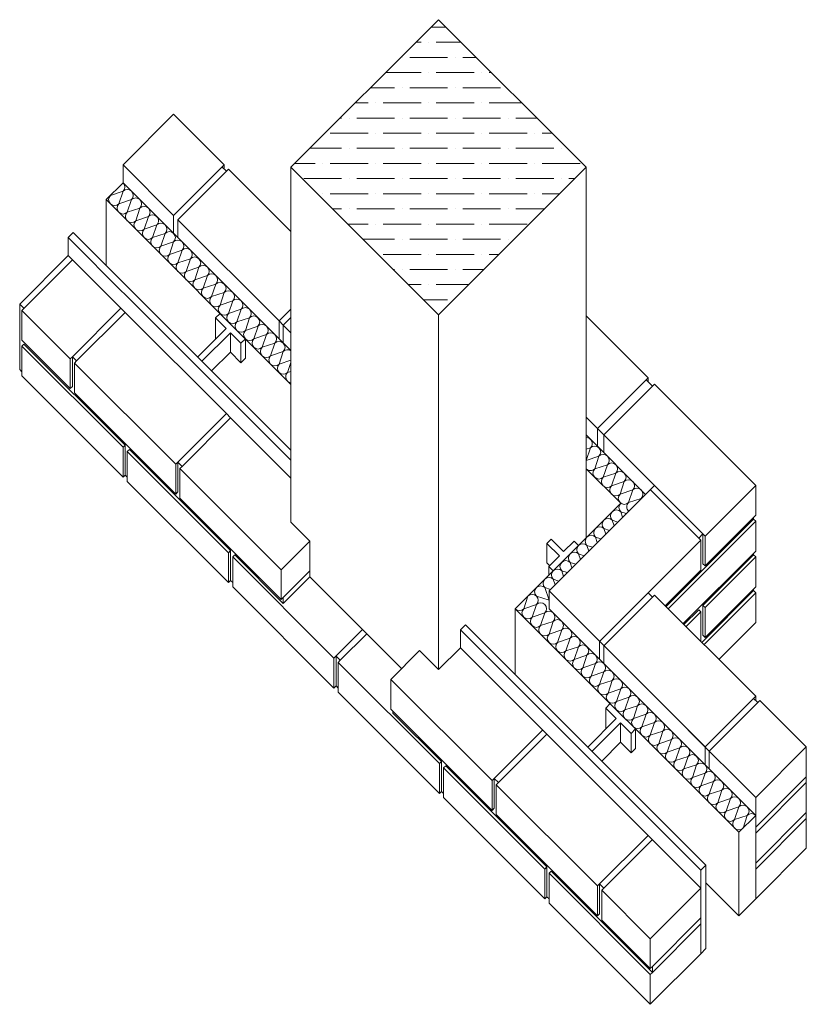
# Model space of a CAD drawing. Units: metres. Extents: x -9908 to -9056, y -3084 to -2567.
# Drawn here: x -9457 to -9456, y -2987 to -2986 of the extents above; entities that cross this region are included whole.
import ezdxf

# ---------------------------------------------------------------- set-up
doc = ezdxf.new("R2010")
doc.units = ezdxf.units.M
doc.layers.add('PROY (Vista)', color=3, linetype='Continuous', lineweight=15)
doc.layers.add('Sombreado', color=254, linetype='Continuous', lineweight=15)

msp = doc.modelspace()

# ---------------------------------------------------------------- hatches: boundary and pattern name
at = {"layer": 'Sombreado'}
h = msp.add_hatch(dxfattribs=at)
h.set_pattern_fill('ANSI36', color=256, scale=0.008, angle=-45, style=0)
h.set_pattern_definition([(0, (-9030.91997, -3749.17214), (0.04445, 0.0254), [0.0635, -0.0127, 0, -0.0127])])
h.paths.add_polyline_path([(-9456.48045, -2986.25761), (-9456.23297, -2986.01012), (-9456.48045, -2985.76263), (-9456.72794, -2986.01012)])

# ---------------------------------------------------------------- linework, layer by layer
at = {"layer": 'PROY (Vista)'}
for p, q in [((-9456.72794, -2986.01012), (-9456.48045, -2985.76263)), ((-9456.23297, -2986.01012), (-9456.48045, -2985.76263)), ((-9457.00937, -2986.00611), (-9456.92452, -2985.92125)), ((-9456.83966, -2986.00611), (-9456.92452, -2985.92125)), ((-9456.92452, -2986.09096), (-9457.00937, -2986.00611)), ((-9457.00937, -2986.03611), (-9457.00937, -2986.00611)), ((-9456.92452, -2986.09096), (-9456.83966, -2986.00611)), ((-9456.91744, -2986.09803), (-9456.83259, -2986.01318)), ((-9456.83613, -2986.01671), (-9456.8432, -2986.00964)), ((-9456.83966, -2986.00611), (-9456.83966, -2986.01318)), ((-9456.83259, -2986.01318), (-9456.72794, -2986.11783)), ((-9456.72794, -2986.60492), (-9456.72794, -2986.01012)), ((-9456.48045, -2986.25761), (-9456.72794, -2986.01012)), ((-9456.48045, -2986.25761), (-9456.23297, -2986.01012)), ((-9456.23297, -2986.01012), (-9456.23297, -2986.63149)), ((-9457.00937, -2986.03611), (-9457.03765, -2986.06439)), ((-9456.72794, -2986.31754), (-9457.00937, -2986.03611)), ((-9457.03765, -2986.06439), (-9456.72794, -2986.3741)), ((-9457.03765, -2986.1747), (-9457.03765, -2986.06439)), ((-9456.92452, -2986.09096), (-9456.92452, -2986.12096)), ((-9456.74774, -2986.26774), (-9456.91744, -2986.09803)), ((-9456.91744, -2986.09803), (-9456.91744, -2986.12803)), ((-9457.09281, -2986.11955), (-9457.10129, -2986.12803)), ((-9457.08574, -2986.12662), (-9457.09281, -2986.11955)), ((-9457.10129, -2986.12803), (-9457.10129, -2986.15803)), ((-9457.09422, -2986.1351), (-9457.10129, -2986.12803)), ((-9457.09422, -2986.1351), (-9457.0129, -2986.21642)), ((-9457.08574, -2986.12662), (-9457.00442, -2986.20793)), ((-9457.10129, -2986.15803), (-9457.18261, -2986.23935)), ((-9457.09422, -2986.1651), (-9457.17907, -2986.24996)), ((-9457.09422, -2986.1651), (-9457.10129, -2986.15803)), ((-9457.09422, -2986.1651), (-9457.0129, -2986.24642)), ((-9457.00583, -2986.22349), (-9457.0129, -2986.21642)), ((-9456.99735, -2986.21501), (-9457.00442, -2986.20793)), ((-9456.99735, -2986.21501), (-9456.82764, -2986.38471)), ((-9457.00583, -2986.22349), (-9456.83613, -2986.3932)), ((-9457.18261, -2986.23935), (-9457.17554, -2986.24642)), ((-9457.18261, -2986.34935), (-9457.18261, -2986.23935)), ((-9457.17907, -2986.24996), (-9457.09776, -2986.33127)), ((-9457.17907, -2986.29996), (-9457.17907, -2986.24996)), ((-9457.09422, -2986.32774), (-9457.0129, -2986.24642)), ((-9457.08715, -2986.33481), (-9457.00583, -2986.25349)), ((-9457.00583, -2986.25349), (-9457.0129, -2986.24642)), ((-9457.00583, -2986.25349), (-9456.83613, -2986.4232)), ((-9456.72794, -2986.24794), (-9456.74774, -2986.26774)), ((-9456.85416, -2986.26273), (-9456.84673, -2986.25531)), ((-9456.83648, -2986.28041), (-9456.85416, -2986.26273)), ((-9456.85416, -2986.26273), (-9456.85416, -2986.29809)), ((-9456.74774, -2986.26774), (-9456.74067, -2986.27481)), ((-9456.74774, -2986.26774), (-9456.74774, -2986.29774)), ((-9456.74067, -2986.27481), (-9456.72794, -2986.26208)), ((-9456.48045, -2986.85241), (-9456.48045, -2986.25761)), ((-9456.12902, -2986.3632), (-9456.23297, -2986.25925)), ((-9456.88421, -2986.32814), (-9456.83648, -2986.28041)), ((-9456.74067, -2986.27481), (-9456.72794, -2986.28754)), ((-9456.74067, -2986.27481), (-9456.74067, -2986.30481)), ((-9457.09776, -2986.38127), (-9457.17907, -2986.29996)), ((-9456.87714, -2986.33521), (-9456.82941, -2986.28748)), ((-9456.82941, -2986.28748), (-9456.81173, -2986.30516)), ((-9456.82941, -2986.28748), (-9456.82941, -2986.32008)), ((-9456.81173, -2986.30516), (-9456.80431, -2986.29774)), ((-9456.80431, -2986.29774), (-9456.80431, -2986.33033)), ((-9457.17554, -2986.30642), (-9457.17907, -2986.30996)), ((-9457.17907, -2986.35996), (-9457.17907, -2986.30996)), ((-9457.17907, -2986.30996), (-9457.00937, -2986.47966)), ((-9457.00583, -2986.47613), (-9457.17554, -2986.30642)), ((-9456.81173, -2986.30516), (-9456.81173, -2986.33776)), ((-9457.09422, -2986.32774), (-9457.09776, -2986.33127)), ((-9457.09776, -2986.38127), (-9457.09776, -2986.33127)), ((-9457.09422, -2986.37774), (-9457.09422, -2986.32774)), ((-9457.09422, -2986.32774), (-9457.08715, -2986.33481)), ((-9457.08715, -2986.33481), (-9457.09069, -2986.33834)), ((-9456.86084, -2986.35151), (-9456.82941, -2986.32008)), ((-9456.82941, -2986.32008), (-9456.81173, -2986.33776)), ((-9456.81173, -2986.33776), (-9456.80431, -2986.33033)), ((-9457.17907, -2986.35288), (-9457.18261, -2986.34935)), ((-9457.09069, -2986.38834), (-9457.09069, -2986.33834)), ((-9457.09069, -2986.33834), (-9456.92098, -2986.50805)), ((-9457.00937, -2986.52966), (-9457.17907, -2986.35996)), ((-9456.12902, -2986.3632), (-9456.21387, -2986.44805)), ((-9456.12195, -2986.37734), (-9456.13256, -2986.36673)), ((-9456.12902, -2986.3632), (-9456.12902, -2986.37027)), ((-9457.09776, -2986.38127), (-9457.09422, -2986.37774)), ((-9456.82057, -2986.39178), (-9456.82764, -2986.38471)), ((-9456.11841, -2986.3738), (-9456.20327, -2986.45866)), ((-9455.94871, -2986.54351), (-9456.11841, -2986.3738)), ((-9457.09069, -2986.38834), (-9456.92098, -2986.55805)), ((-9456.82906, -2986.40027), (-9456.83613, -2986.3932)), ((-9456.82906, -2986.40027), (-9456.72794, -2986.50138)), ((-9456.82057, -2986.39178), (-9456.72794, -2986.48441)), ((-9456.83613, -2986.4232), (-9456.92098, -2986.50805)), ((-9456.91037, -2986.51158), (-9456.82906, -2986.43027)), ((-9456.82906, -2986.43027), (-9456.83613, -2986.4232)), ((-9456.82906, -2986.43027), (-9456.72794, -2986.53138)), ((-9456.0371, -2986.62483), (-9456.23297, -2986.42896)), ((-9456.21387, -2986.47805), (-9456.21387, -2986.44805)), ((-9456.13341, -2986.55851), (-9456.23297, -2986.45896)), ((-9456.20327, -2986.48866), (-9456.20327, -2986.45866)), ((-9457.00583, -2986.47613), (-9457.00937, -2986.47966)), ((-9457.00937, -2986.52966), (-9457.00937, -2986.47966)), ((-9457.00583, -2986.52613), (-9457.00583, -2986.47613)), ((-9456.99876, -2986.4832), (-9457.0023, -2986.48673)), ((-9456.82906, -2986.6529), (-9456.99876, -2986.4832)), ((-9457.0023, -2986.53673), (-9457.0023, -2986.48673)), ((-9457.0023, -2986.48673), (-9456.83259, -2986.65644)), ((-9456.92098, -2986.50805), (-9456.92098, -2986.55805)), ((-9456.91744, -2986.55451), (-9456.91744, -2986.50451)), ((-9456.91744, -2986.50451), (-9456.91037, -2986.51158)), ((-9456.91037, -2986.51158), (-9456.91391, -2986.51512)), ((-9456.91391, -2986.56512), (-9456.91391, -2986.51512)), ((-9456.91391, -2986.51512), (-9456.7442, -2986.68483)), ((-9456.17498, -2986.57351), (-9456.23297, -2986.51551)), ((-9457.00937, -2986.52966), (-9457.00583, -2986.52613)), ((-9457.0023, -2986.52966), (-9457.00583, -2986.52613)), ((-9457.0023, -2986.53673), (-9456.83259, -2986.70644)), ((-9456.29519, -2986.72029), (-9456.11841, -2986.54351)), ((-9456.12549, -2986.55058), (-9456.04063, -2986.63543)), ((-9456.03356, -2986.62836), (-9455.94871, -2986.54351)), ((-9455.94871, -2986.54351), (-9455.94871, -2986.59351)), ((-9456.92098, -2986.55805), (-9456.91744, -2986.55451)), ((-9456.91391, -2986.56512), (-9456.7442, -2986.73483)), ((-9456.35186, -2986.75039), (-9456.17498, -2986.57351)), ((-9455.95224, -2986.59997), (-9456.09902, -2986.74675)), ((-9455.94871, -2986.59351), (-9456.03356, -2986.67836)), ((-9455.95224, -2986.59704), (-9455.95224, -2986.59997)), ((-9455.95224, -2986.59997), (-9455.94871, -2986.60351)), ((-9456.69612, -2986.63674), (-9456.72794, -2986.60492)), ((-9455.94871, -2986.60351), (-9456.03356, -2986.68836)), ((-9455.94871, -2986.60351), (-9455.94871, -2986.65351)), ((-9456.04417, -2986.6319), (-9456.0371, -2986.62483)), ((-9456.04417, -2986.6319), (-9456.04063, -2986.63543)), ((-9456.0371, -2986.62483), (-9456.03356, -2986.62836)), ((-9456.0371, -2986.62483), (-9456.0371, -2986.67483)), ((-9456.03356, -2986.62836), (-9456.03356, -2986.67836)), ((-9456.69612, -2986.63674), (-9456.7442, -2986.68483)), ((-9456.69612, -2986.63674), (-9456.69612, -2986.69674)), ((-9456.29873, -2986.64068), (-9456.29165, -2986.63361)), ((-9456.29873, -2986.64068), (-9456.27786, -2986.66154)), ((-9456.29873, -2986.64068), (-9456.29873, -2986.67328)), ((-9456.29165, -2986.63361), (-9456.27079, -2986.65447)), ((-9456.27079, -2986.65447), (-9456.25312, -2986.6368)), ((-9456.25312, -2986.6368), (-9456.24569, -2986.64422)), ((-9456.04063, -2986.63543), (-9456.21034, -2986.80514)), ((-9456.04063, -2986.63543), (-9456.04063, -2986.68543)), ((-9456.83259, -2986.65644), (-9456.82906, -2986.6529)), ((-9456.83259, -2986.70644), (-9456.83259, -2986.65644)), ((-9456.82906, -2986.6529), (-9456.82906, -2986.7029)), ((-9456.82199, -2986.65997), (-9456.82552, -2986.66351)), ((-9456.82552, -2986.71351), (-9456.82552, -2986.66351)), ((-9456.82552, -2986.66351), (-9456.65582, -2986.83321)), ((-9456.82199, -2986.65997), (-9456.74067, -2986.74129)), ((-9456.27786, -2986.66154), (-9456.29554, -2986.67922)), ((-9455.94871, -2986.65351), (-9456.07049, -2986.77528)), ((-9456.0371, -2986.74483), (-9455.95224, -2986.65997)), ((-9456.03356, -2986.74836), (-9455.94871, -2986.66351)), ((-9455.95224, -2986.65704), (-9455.95224, -2986.65997)), ((-9455.95224, -2986.65997), (-9455.94871, -2986.66351)), ((-9455.94871, -2986.66351), (-9455.94871, -2986.71351)), ((-9456.29873, -2986.67328), (-9456.29416, -2986.67784)), ((-9456.29554, -2986.67922), (-9456.28812, -2986.68665)), ((-9456.29554, -2986.67922), (-9456.29554, -2986.69407)), ((-9456.0371, -2986.67483), (-9456.03356, -2986.67836)), ((-9456.7442, -2986.68483), (-9456.7442, -2986.73483)), ((-9456.69612, -2986.68674), (-9456.7442, -2986.73483)), ((-9456.69612, -2986.69674), (-9456.74067, -2986.74129)), ((-9456.69612, -2986.69674), (-9456.60773, -2986.78513)), ((-9456.28674, -2986.68526), (-9456.2866, -2986.6854)), ((-9456.04063, -2986.68543), (-9456.10049, -2986.74528)), ((-9456.09549, -2986.75028), (-9456.03356, -2986.68836)), ((-9456.82906, -2986.7029), (-9456.83259, -2986.70644)), ((-9456.82552, -2986.70644), (-9456.82906, -2986.7029)), ((-9456.82552, -2986.71351), (-9456.65582, -2986.88321)), ((-9455.94871, -2986.71351), (-9456.03356, -2986.79836)), ((-9456.74067, -2986.74129), (-9456.74067, -2986.73129)), ((-9456.29519, -2986.75029), (-9456.29519, -2986.72029)), ((-9456.03356, -2986.98191), (-9456.29519, -2986.72029)), ((-9456.20327, -2986.81221), (-9456.11841, -2986.72736)), ((-9456.12195, -2986.73089), (-9456.12902, -2986.72382)), ((-9456.11841, -2986.72736), (-9455.94871, -2986.89706)), ((-9455.95224, -2986.71997), (-9456.03902, -2986.80675)), ((-9455.94871, -2986.72351), (-9456.03356, -2986.80836)), ((-9455.95224, -2986.71704), (-9455.95224, -2986.71997)), ((-9455.95224, -2986.71997), (-9455.94871, -2986.72351)), ((-9455.94871, -2986.72351), (-9455.94871, -2986.77351)), ((-9456.0371, -2986.74483), (-9456.0371, -2986.79483)), ((-9456.0371, -2986.74483), (-9456.03356, -2986.74836)), ((-9456.03356, -2986.74836), (-9456.03356, -2986.79836)), ((-9456.35176, -2986.75029), (-9455.97699, -2987.12505)), ((-9456.35176, -2986.75029), (-9456.35176, -2986.86059)), ((-9455.94871, -2987.09677), (-9456.29519, -2986.75029)), ((-9456.04417, -2986.7519), (-9456.06902, -2986.77675)), ((-9456.04063, -2986.75543), (-9456.06549, -2986.78028)), ((-9456.04417, -2986.7519), (-9456.04063, -2986.75543)), ((-9456.04063, -2986.75543), (-9456.04063, -2986.80514)), ((-9456.44368, -2986.78564), (-9456.4352, -2986.77716)), ((-9456.4352, -2986.77716), (-9456.03215, -2987.18021)), ((-9455.94871, -2986.77351), (-9456.01049, -2986.83528)), ((-9456.60773, -2986.78513), (-9456.65582, -2986.83321)), ((-9456.60066, -2986.7922), (-9456.64521, -2986.83675)), ((-9456.60773, -2986.78513), (-9456.60066, -2986.7922)), ((-9456.54224, -2986.85063), (-9456.60066, -2986.7922)), ((-9456.44368, -2986.78564), (-9456.04063, -2987.18869)), ((-9456.44368, -2986.78564), (-9456.44368, -2986.81564)), ((-9456.0371, -2986.79483), (-9456.03356, -2986.79836)), ((-9456.21034, -2986.83514), (-9456.21034, -2986.80514)), ((-9456.20327, -2986.84221), (-9456.20327, -2986.81221)), ((-9456.03549, -2986.81028), (-9456.03356, -2986.80836)), ((-9456.65228, -2986.82968), (-9456.65228, -2986.87968)), ((-9456.65228, -2986.82968), (-9456.64521, -2986.83675)), ((-9456.56036, -2986.86867), (-9456.51227, -2986.82059)), ((-9456.51227, -2986.82059), (-9456.48045, -2986.85241)), ((-9456.48045, -2986.85241), (-9456.44368, -2986.81564)), ((-9456.44368, -2986.81564), (-9456.04063, -2987.21869)), ((-9456.65582, -2986.88321), (-9456.65582, -2986.83321)), ((-9456.64521, -2986.83675), (-9456.64874, -2986.84029)), ((-9456.64874, -2986.89029), (-9456.64874, -2986.84029)), ((-9456.64874, -2986.84029), (-9456.47904, -2987.00999)), ((-9456.65228, -2986.87968), (-9456.65582, -2986.88321)), ((-9456.64874, -2986.88321), (-9456.65228, -2986.87968)), ((-9456.56036, -2986.86867), (-9456.39065, -2987.03838)), ((-9456.56036, -2986.86867), (-9456.56036, -2986.91867)), ((-9456.64874, -2986.89029), (-9456.47904, -2987.05999)), ((-9455.94871, -2986.89706), (-9456.03356, -2986.98191)), ((-9455.94871, -2986.89706), (-9455.94871, -2986.90413)), ((-9456.20008, -2986.91681), (-9456.19266, -2986.90938)), ((-9456.02649, -2986.98899), (-9455.94164, -2986.90413)), ((-9455.94517, -2986.90767), (-9455.95224, -2986.9006)), ((-9455.94164, -2986.90413), (-9455.86386, -2986.98191)), ((-9456.56036, -2986.91867), (-9456.39065, -2987.08838)), ((-9456.55682, -2986.92221), (-9456.55682, -2986.92514)), ((-9456.4755, -2987.00646), (-9456.55682, -2986.92514)), ((-9456.18241, -2986.93449), (-9456.20008, -2986.91681)), ((-9456.20008, -2986.91681), (-9456.20008, -2986.95216)), ((-9456.23014, -2986.98222), (-9456.18241, -2986.93449)), ((-9456.22307, -2986.98929), (-9456.17533, -2986.94156)), ((-9456.17533, -2986.94156), (-9456.15766, -2986.95923)), ((-9456.17533, -2986.94156), (-9456.17533, -2986.97415)), ((-9456.3058, -2986.95353), (-9456.39065, -2987.03838)), ((-9456.29873, -2986.9606), (-9456.38358, -2987.04545)), ((-9456.15766, -2986.95923), (-9456.15023, -2986.95181)), ((-9456.15766, -2986.95923), (-9456.15766, -2986.99183)), ((-9456.15023, -2986.95181), (-9456.15023, -2986.98441)), ((-9456.06185, -2986.95363), (-9455.94871, -2987.06677)), ((-9456.20677, -2987.00559), (-9456.17533, -2986.97415)), ((-9456.17533, -2986.97415), (-9456.15766, -2986.99183)), ((-9456.15766, -2986.99183), (-9456.15023, -2986.98441)), ((-9456.03356, -2987.01191), (-9456.03356, -2986.98191)), ((-9456.02649, -2987.01899), (-9456.02649, -2986.98899)), ((-9455.94871, -2987.06677), (-9455.86386, -2986.98191)), ((-9455.86386, -2987.03191), (-9455.86386, -2986.98191)), ((-9456.47904, -2987.00999), (-9456.4755, -2987.00646)), ((-9456.47904, -2987.05999), (-9456.47904, -2987.00999)), ((-9456.4755, -2987.00646), (-9456.4755, -2987.05646)), ((-9456.46843, -2987.01353), (-9456.47197, -2987.01706)), ((-9456.47197, -2987.06706), (-9456.47197, -2987.01706)), ((-9456.47197, -2987.01706), (-9456.30226, -2987.18677)), ((-9456.29873, -2987.18323), (-9456.46843, -2987.01353)), ((-9456.39065, -2987.03838), (-9456.39065, -2987.08838)), ((-9456.38711, -2987.03484), (-9456.38004, -2987.04191)), ((-9456.38711, -2987.03484), (-9456.38711, -2987.08484)), ((-9456.38358, -2987.09545), (-9456.38358, -2987.04545)), ((-9456.38358, -2987.04545), (-9456.21387, -2987.21516)), ((-9455.94871, -2987.11677), (-9455.86386, -2987.03191)), ((-9455.94871, -2987.12677), (-9455.86386, -2987.04191)), ((-9455.86386, -2987.04191), (-9455.86386, -2987.03191)), ((-9455.86386, -2987.09191), (-9455.86386, -2987.04191)), ((-9456.47904, -2987.05999), (-9456.4755, -2987.05646)), ((-9456.47197, -2987.05999), (-9456.4755, -2987.05646)), ((-9456.47197, -2987.06706), (-9456.30226, -2987.23677)), ((-9455.94871, -2987.09677), (-9455.94871, -2987.06677)), ((-9456.39065, -2987.08838), (-9456.38711, -2987.08484)), ((-9456.38358, -2987.09545), (-9456.21387, -2987.26516)), ((-9455.94871, -2987.17677), (-9455.86386, -2987.09191)), ((-9455.86386, -2987.10191), (-9455.86386, -2987.09191)), ((-9455.94871, -2987.09677), (-9455.97699, -2987.12505)), ((-9455.94871, -2987.23677), (-9455.94871, -2987.09677)), ((-9455.94871, -2987.18677), (-9455.86386, -2987.10191)), ((-9455.86386, -2987.15191), (-9455.86386, -2987.10191)), ((-9455.97699, -2987.26505), (-9455.97699, -2987.12505)), ((-9456.12902, -2987.1303), (-9456.21387, -2987.21516)), ((-9456.12195, -2987.13737), (-9456.2068, -2987.22223)), ((-9455.94871, -2987.23677), (-9455.86386, -2987.15191)), ((-9456.30226, -2987.18677), (-9456.29873, -2987.18323)), ((-9456.30226, -2987.23677), (-9456.30226, -2987.18677)), ((-9456.29873, -2987.18323), (-9456.29873, -2987.23323)), ((-9456.29166, -2987.1903), (-9456.29519, -2987.19384)), ((-9456.29519, -2987.24384), (-9456.29519, -2987.19384)), ((-9456.29519, -2987.19384), (-9456.12549, -2987.36354)), ((-9456.12195, -2987.36001), (-9456.29166, -2987.1903)), ((-9456.04063, -2987.18869), (-9456.03215, -2987.18021)), ((-9456.04063, -2987.18869), (-9456.04063, -2987.21869)), ((-9456.03215, -2987.32021), (-9456.03215, -2987.18021)), ((-9455.97699, -2987.26505), (-9456.03215, -2987.2099)), ((-9456.21387, -2987.21516), (-9456.21387, -2987.26516)), ((-9456.21034, -2987.21162), (-9456.20327, -2987.21869)), ((-9456.21034, -2987.21162), (-9456.21034, -2987.26162)), ((-9456.2068, -2987.22223), (-9456.12549, -2987.30354)), ((-9456.2068, -2987.22223), (-9456.2068, -2987.27223)), ((-9456.04063, -2987.21869), (-9456.12549, -2987.30354)), ((-9456.04063, -2987.26869), (-9456.04063, -2987.21869)), ((-9456.30226, -2987.23677), (-9456.29873, -2987.23323)), ((-9456.29519, -2987.23677), (-9456.29873, -2987.23323)), ((-9456.29519, -2987.24384), (-9456.12549, -2987.41354)), ((-9455.97699, -2987.26505), (-9455.94871, -2987.23677)), ((-9456.21387, -2987.26516), (-9456.21034, -2987.26162)), ((-9456.2068, -2987.27223), (-9456.12549, -2987.35354)), ((-9456.04063, -2987.26869), (-9456.12195, -2987.35001)), ((-9456.04063, -2987.27869), (-9456.04063, -2987.26869)), ((-9456.04063, -2987.27869), (-9456.12195, -2987.36001)), ((-9456.04063, -2987.32869), (-9456.04063, -2987.27869)), ((-9456.12549, -2987.30354), (-9456.12549, -2987.35354)), ((-9456.04063, -2987.32869), (-9456.03215, -2987.32021)), ((-9456.12549, -2987.41354), (-9456.04063, -2987.32869)), ((-9456.12549, -2987.35354), (-9456.12195, -2987.35001)), ((-9456.12195, -2987.36001), (-9456.12195, -2987.35001)), ((-9456.12549, -2987.36354), (-9456.12195, -2987.36001)), ((-9456.12549, -2987.41354), (-9456.12549, -2987.36354))]:
    msp.add_line(p, q, dxfattribs=at)
at = {"layer": 'Sombreado'}
for p, q in [((-9457.03058, -2986.05732), (-9457.00937, -2986.05025)), ((-9457.00937, -2986.05025), (-9457.01644, -2986.07146)), ((-9457.01644, -2986.07146), (-9456.99523, -2986.06439)), ((-9456.99523, -2986.06439), (-9457.0023, -2986.08561)), ((-9457.0023, -2986.08561), (-9456.98108, -2986.07853)), ((-9456.98108, -2986.07853), (-9456.98816, -2986.09975)), ((-9456.98816, -2986.09975), (-9456.96694, -2986.09268)), ((-9456.96694, -2986.09268), (-9456.97401, -2986.11389)), ((-9456.97401, -2986.11389), (-9456.9528, -2986.10682)), ((-9456.9528, -2986.10682), (-9456.95987, -2986.12803)), ((-9456.95987, -2986.12803), (-9456.93866, -2986.12096)), ((-9456.93866, -2986.12096), (-9456.94573, -2986.14217)), ((-9456.94573, -2986.14217), (-9456.92452, -2986.1351)), ((-9456.92452, -2986.1351), (-9456.93159, -2986.15632)), ((-9456.93159, -2986.15632), (-9456.91037, -2986.14924)), ((-9456.91037, -2986.14924), (-9456.91744, -2986.17046)), ((-9456.91744, -2986.17046), (-9456.89623, -2986.16339)), ((-9456.89623, -2986.16339), (-9456.9033, -2986.1846)), ((-9456.9033, -2986.1846), (-9456.88209, -2986.17753)), ((-9456.88209, -2986.17753), (-9456.88916, -2986.19874)), ((-9456.88916, -2986.19874), (-9456.86795, -2986.19167)), ((-9456.86795, -2986.19167), (-9456.87502, -2986.21288)), ((-9456.87502, -2986.21288), (-9456.85381, -2986.20581)), ((-9456.85381, -2986.20581), (-9456.86088, -2986.22703)), ((-9456.86088, -2986.22703), (-9456.83966, -2986.21996)), ((-9456.83966, -2986.21996), (-9456.84673, -2986.24117)), ((-9456.84673, -2986.24117), (-9456.82552, -2986.2341)), ((-9456.82552, -2986.2341), (-9456.83259, -2986.25531)), ((-9456.83259, -2986.25531), (-9456.81138, -2986.24824)), ((-9456.81138, -2986.24824), (-9456.81845, -2986.26945)), ((-9456.81845, -2986.26945), (-9456.79724, -2986.26238)), ((-9456.79724, -2986.26238), (-9456.80431, -2986.28359)), ((-9456.80431, -2986.28359), (-9456.78309, -2986.27652)), ((-9456.78309, -2986.27652), (-9456.79017, -2986.29774)), ((-9456.79017, -2986.29774), (-9456.76895, -2986.29067)), ((-9456.76895, -2986.29067), (-9456.77602, -2986.31188)), ((-9456.77602, -2986.31188), (-9456.75481, -2986.30481)), ((-9456.75481, -2986.30481), (-9456.76188, -2986.32602)), ((-9456.76188, -2986.32602), (-9456.74067, -2986.31895)), ((-9456.74067, -2986.31895), (-9456.74774, -2986.34016)), ((-9456.74774, -2986.34016), (-9456.72794, -2986.33356)), ((-9456.72794, -2986.33733), (-9456.7336, -2986.35431)), ((-9456.7336, -2986.35431), (-9456.72794, -2986.35242)), ((-9456.23297, -2986.4829), (-9456.22562, -2986.48045)), ((-9456.22562, -2986.48045), (-9456.23269, -2986.50166)), ((-9456.23269, -2986.50166), (-9456.21147, -2986.49459)), ((-9456.21147, -2986.49459), (-9456.21855, -2986.5158)), ((-9456.21855, -2986.5158), (-9456.19733, -2986.50873)), ((-9456.19733, -2986.50873), (-9456.2044, -2986.52995)), ((-9456.2044, -2986.52995), (-9456.18319, -2986.52287)), ((-9456.18319, -2986.52287), (-9456.19026, -2986.54409)), ((-9456.19026, -2986.54409), (-9456.16905, -2986.53702)), ((-9456.16905, -2986.53702), (-9456.17612, -2986.55823)), ((-9456.17612, -2986.55823), (-9456.15491, -2986.55116)), ((-9456.15491, -2986.55116), (-9456.16198, -2986.57237)), ((-9456.16198, -2986.57237), (-9456.14076, -2986.5653)), ((-9456.14076, -2986.5653), (-9456.14104, -2986.56613)), ((-9456.17498, -2986.58765), (-9456.16566, -2986.59076)), ((-9456.17188, -2986.59697), (-9456.17498, -2986.58765)), ((-9456.20327, -2986.61594), (-9456.19395, -2986.61904)), ((-9456.20016, -2986.62525), (-9456.20327, -2986.61594)), ((-9456.18912, -2986.60179), (-9456.17981, -2986.6049)), ((-9456.18602, -2986.61111), (-9456.18912, -2986.60179)), ((-9456.21741, -2986.63008), (-9456.20809, -2986.63318)), ((-9456.2143, -2986.6394), (-9456.21741, -2986.63008)), ((-9456.23155, -2986.64422), (-9456.22223, -2986.64733)), ((-9456.22844, -2986.65354), (-9456.23155, -2986.64422)), ((-9456.24569, -2986.65836), (-9456.23637, -2986.66147)), ((-9456.24259, -2986.66768), (-9456.24569, -2986.65836)), ((-9456.25984, -2986.6725), (-9456.25052, -2986.67561)), ((-9456.25673, -2986.68182), (-9456.25984, -2986.6725)), ((-9456.27398, -2986.68665), (-9456.26466, -2986.68975)), ((-9456.27087, -2986.69597), (-9456.27398, -2986.68665)), ((-9456.30226, -2986.71493), (-9456.29294, -2986.71804)), ((-9456.29519, -2986.73614), (-9456.30226, -2986.71493)), ((-9456.28812, -2986.70079), (-9456.2788, -2986.70389)), ((-9456.28501, -2986.71011), (-9456.28812, -2986.70079)), ((-9456.33055, -2986.72907), (-9456.33762, -2986.75029)), ((-9456.3164, -2986.72907), (-9456.29519, -2986.73614)), ((-9456.33762, -2986.75029), (-9456.3164, -2986.74321)), ((-9456.3164, -2986.74321), (-9456.32347, -2986.76443)), ((-9456.32347, -2986.76443), (-9456.30226, -2986.75736)), ((-9456.30226, -2986.75736), (-9456.30933, -2986.77857)), ((-9456.30933, -2986.77857), (-9456.28812, -2986.7715)), ((-9456.28812, -2986.7715), (-9456.29519, -2986.79271)), ((-9456.29519, -2986.79271), (-9456.27398, -2986.78564)), ((-9456.27398, -2986.78564), (-9456.28105, -2986.80685)), ((-9456.28105, -2986.80685), (-9456.25984, -2986.79978)), ((-9456.25984, -2986.79978), (-9456.26691, -2986.821)), ((-9456.26691, -2986.821), (-9456.24569, -2986.81393)), ((-9456.24569, -2986.81393), (-9456.25276, -2986.83514)), ((-9456.25276, -2986.83514), (-9456.23155, -2986.82807)), ((-9456.23155, -2986.82807), (-9456.23862, -2986.84928)), ((-9456.23862, -2986.84928), (-9456.21741, -2986.84221)), ((-9456.21741, -2986.84221), (-9456.22448, -2986.86342)), ((-9456.22448, -2986.86342), (-9456.20327, -2986.85635)), ((-9456.20327, -2986.85635), (-9456.21034, -2986.87756)), ((-9456.21034, -2986.87756), (-9456.18912, -2986.87049)), ((-9456.18912, -2986.87049), (-9456.1962, -2986.89171)), ((-9456.1962, -2986.89171), (-9456.17498, -2986.88464)), ((-9456.17498, -2986.88464), (-9456.18205, -2986.90585)), ((-9456.18205, -2986.90585), (-9456.16084, -2986.89878)), ((-9456.16084, -2986.89878), (-9456.16791, -2986.91999)), ((-9456.16791, -2986.91999), (-9456.1467, -2986.91292)), ((-9456.1467, -2986.91292), (-9456.15377, -2986.93413)), ((-9456.15377, -2986.93413), (-9456.13256, -2986.92706)), ((-9456.13256, -2986.92706), (-9456.13963, -2986.94828)), ((-9456.13963, -2986.94828), (-9456.11841, -2986.9412)), ((-9456.11841, -2986.9412), (-9456.12549, -2986.96242)), ((-9456.12549, -2986.96242), (-9456.10427, -2986.95535)), ((-9456.10427, -2986.95535), (-9456.11134, -2986.97656)), ((-9456.11134, -2986.97656), (-9456.09013, -2986.96949)), ((-9456.09013, -2986.96949), (-9456.0972, -2986.9907)), ((-9456.0972, -2986.9907), (-9456.07599, -2986.98363)), ((-9456.07599, -2986.98363), (-9456.08306, -2987.00484)), ((-9456.08306, -2987.00484), (-9456.06185, -2986.99777)), ((-9456.06185, -2986.99777), (-9456.06892, -2987.01899)), ((-9456.06892, -2987.01899), (-9456.0477, -2987.01191)), ((-9456.0477, -2987.01191), (-9456.05477, -2987.03313)), ((-9456.05477, -2987.03313), (-9456.03356, -2987.02606)), ((-9456.03356, -2987.02606), (-9456.04063, -2987.04727)), ((-9456.04063, -2987.04727), (-9456.01942, -2987.0402)), ((-9456.01942, -2987.0402), (-9456.02649, -2987.06141)), ((-9456.02649, -2987.06141), (-9456.00528, -2987.05434)), ((-9456.00528, -2987.05434), (-9456.01235, -2987.07555)), ((-9456.01235, -2987.07555), (-9455.99113, -2987.06848)), ((-9455.99113, -2987.06848), (-9455.99821, -2987.0897)), ((-9455.99821, -2987.0897), (-9455.97699, -2987.08263)), ((-9455.97699, -2987.08263), (-9455.98406, -2987.10384)), ((-9455.98406, -2987.10384), (-9455.96285, -2987.09677)), ((-9455.96285, -2987.09677), (-9455.96992, -2987.11798))]:
    msp.add_line(p, q, dxfattribs=at)
for centre, start, end in [((-9457.01644, -2986.04318), 315, 44.99937), ((-9457.0023, -2986.05732), 315, 135), ((-9457.02351, -2986.06439), 135, 315), ((-9457.00937, -2986.07853), 135, 315), ((-9456.98816, -2986.07146), 315, 135), ((-9456.99523, -2986.09268), 135, 315), ((-9456.97401, -2986.08561), 315, 135), ((-9456.98108, -2986.10682), 135, 315), ((-9456.95987, -2986.09975), 327.83507, 135), ((-9456.94573, -2986.11389), 315, 135), ((-9456.96694, -2986.12096), 135, 315), ((-9456.93159, -2986.12803), 315, 135), ((-9456.9528, -2986.1351), 135, 315), ((-9456.91744, -2986.14217), 315, 135), ((-9456.93866, -2986.14924), 135, 315), ((-9456.9033, -2986.15632), 315, 135), ((-9456.92452, -2986.16339), 135, 315), ((-9456.91037, -2986.17753), 135, 315), ((-9456.88916, -2986.17046), 315, 135), ((-9456.89623, -2986.19167), 135, 315), ((-9456.87502, -2986.1846), 315, 135), ((-9456.88209, -2986.20581), 135, 315), ((-9456.86088, -2986.19874), 315, 135), ((-9456.84673, -2986.21288), 315, 135), ((-9456.86795, -2986.21996), 135, 315), ((-9456.83259, -2986.22703), 315, 135), ((-9456.85381, -2986.2341), 135, 315), ((-9456.81845, -2986.24117), 315, 135), ((-9456.83966, -2986.24824), 135, 315), ((-9456.80431, -2986.25531), 315, 135), ((-9456.82552, -2986.26238), 135, 315), ((-9456.81138, -2986.27652), 135, 315), ((-9456.79017, -2986.26945), 315, 135), ((-9456.79724, -2986.29067), 135, 315), ((-9456.77602, -2986.28359), 315, 135), ((-9456.78309, -2986.30481), 135, 315), ((-9456.76188, -2986.29774), 315, 135), ((-9456.74774, -2986.31188), 315, 135), ((-9456.76895, -2986.31895), 135, 315), ((-9456.7336, -2986.32602), 55.54955, 135), ((-9456.75481, -2986.33309), 135, 315), ((-9456.74067, -2986.34723), 135, 315), ((-9456.72653, -2986.36138), 135, 261.87035), ((-9456.23269, -2986.47338), 315, 91.59181), ((-9456.21855, -2986.48752), 315, 135), ((-9456.2044, -2986.50166), 315, 135), ((-9456.22562, -2986.50873), 135, 137.29754), ((-9456.23976, -2986.49459), 312.79116, 315), ((-9456.22562, -2986.50873), 222.70246, 315), ((-9456.21147, -2986.52287), 135, 315), ((-9456.19026, -2986.5158), 315, 135), ((-9456.19733, -2986.53702), 135, 315), ((-9456.17612, -2986.52995), 315, 135), ((-9456.16198, -2986.54409), 315, 135), ((-9456.18319, -2986.55116), 135, 315), ((-9456.14783, -2986.55823), 315, 135), ((-9456.16905, -2986.5653), 135, 315), ((-9456.13369, -2986.57237), 118.88383, 135), ((-9456.16791, -2986.58058), 135, 225), ((-9456.15491, -2986.57944), 135, 227.25307), ((-9456.1962, -2986.60886), 45, 225), ((-9456.18205, -2986.59472), 45, 225), ((-9456.21034, -2986.62301), 45, 225), ((-9456.22448, -2986.63715), 45, 225), ((-9456.23862, -2986.65129), 45, 225), ((-9456.25276, -2986.66543), 45, 225), ((-9456.26691, -2986.67957), 45, 225), ((-9456.29519, -2986.70786), 45, 225), ((-9456.28105, -2986.69372), 45, 225), ((-9456.30933, -2986.722), 45, 225), ((-9456.32347, -2986.73614), 315, 135), ((-9456.30933, -2986.75029), 315, 135), ((-9456.34469, -2986.74321), 225, 315), ((-9456.33055, -2986.75736), 135, 315), ((-9456.3164, -2986.7715), 135, 315), ((-9456.29519, -2986.76443), 315, 135), ((-9456.30226, -2986.78564), 135, 315), ((-9456.28105, -2986.77857), 315, 135), ((-9456.28812, -2986.79978), 135, 315), ((-9456.26691, -2986.79271), 315, 135), ((-9456.25276, -2986.80685), 315, 135), ((-9456.27398, -2986.81393), 135, 315), ((-9456.23862, -2986.821), 315, 135), ((-9456.25984, -2986.82807), 135, 315), ((-9456.22448, -2986.83514), 315, 135), ((-9456.24569, -2986.84221), 135, 315), ((-9456.21034, -2986.84928), 315, 135), ((-9456.23155, -2986.85635), 135, 315), ((-9456.21741, -2986.87049), 135, 315), ((-9456.1962, -2986.86342), 315, 135), ((-9456.20327, -2986.88464), 135, 315), ((-9456.18205, -2986.87756), 315, 135), ((-9456.18912, -2986.89878), 135, 315), ((-9456.16791, -2986.89171), 315, 135), ((-9456.15377, -2986.90585), 315, 135), ((-9456.17498, -2986.91292), 135, 315), ((-9456.13963, -2986.91999), 315, 135), ((-9456.16084, -2986.92706), 135, 315), ((-9456.12549, -2986.93413), 315, 135), ((-9456.1467, -2986.9412), 135, 315), ((-9456.11134, -2986.94828), 315, 135), ((-9456.13256, -2986.95535), 135, 315), ((-9456.11841, -2986.96949), 135, 315), ((-9456.0972, -2986.96242), 315, 135), ((-9456.10427, -2986.98363), 135, 315), ((-9456.08306, -2986.97656), 315, 135), ((-9456.09013, -2986.99777), 135, 315), ((-9456.06892, -2986.9907), 315, 135), ((-9456.05477, -2987.00484), 315, 135), ((-9456.07599, -2987.01191), 135, 315), ((-9456.04063, -2987.01899), 315, 135), ((-9456.06185, -2987.02606), 135, 315), ((-9456.02649, -2987.03313), 315, 135), ((-9456.0477, -2987.0402), 135, 315), ((-9456.01235, -2987.04727), 315, 135), ((-9456.03356, -2987.05434), 135, 315), ((-9456.01942, -2987.06848), 135, 315), ((-9455.99821, -2987.06141), 315, 135), ((-9456.00528, -2987.08263), 135, 315), ((-9455.98406, -2987.07555), 315, 135), ((-9455.99113, -2987.09677), 135, 315), ((-9455.96992, -2987.0897), 315, 135), ((-9455.95578, -2987.10384), 45, 135), ((-9455.97699, -2987.11091), 135, 315)]:
    msp.add_arc(centre, 0.01, start, end, dxfattribs=at)

doc.saveas('drawing.dxf')
